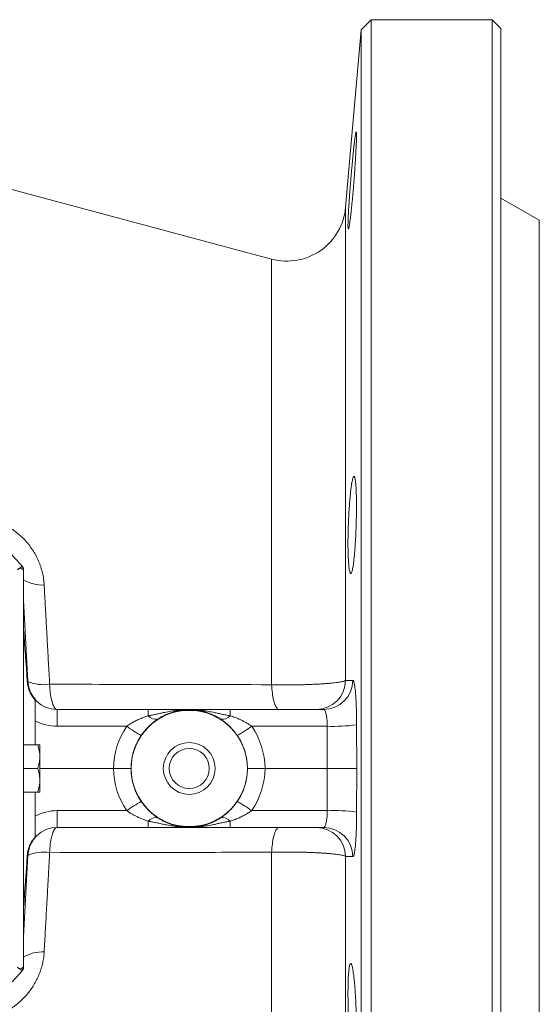
# Model space of a CAD drawing. Units: millimetres. Extents: x 29 to 1153, y -122 to 939.
# Drawn here: x 773 to 861, y -35 to 132 of the extents above; entities that cross this region are included whole.
import ezdxf

# ---------------------------------------------------------------- set-up
doc = ezdxf.new("R2010")
doc.units = ezdxf.units.MM

msp = doc.modelspace()

# ---------------------------------------------------------------- linework, layer by layer
at = {"color": 7, "linetype": 'Continuous', "lineweight": 15}
for p, q in [((832.97, 132.3), (831.25, 130.58)), ((853.47, 132.3), (832.97, 132.3)), ((832.97, -121.7), (832.97, 132.3)), ((854.97, 130.8), (853.47, 132.3)), ((853.47, -121.7), (853.47, 132.3)), ((831.25, 130.58), (828.61, 100.49)), ((831.25, -119.97), (831.25, 130.58)), ((854.97, -120.2), (854.97, 130.8)), ((816.06, 91.7), (763.6, 105.76)), ((861.47, 98.3), (854.97, 102.06)), ((861.47, -87.7), (861.47, 98.3)), ((773.73, 39.59), (773.97, 39.3)), ((773.97, 39.3), (773.97, 39.24)), ((773.97, 39.24), (773.97, 38.93)), ((773.97, 38.93), (773.97, -28.33)), ((773.97, 33.83), (774.7, 20.04)), ((779.69, 15.3), (795.12, 15.3)), ((809.04, 15.3), (824.86, 15.3)), ((775.97, 13.38), (775.97, 9.3)), ((773.97, 9.07), (774.09, 9.3)), ((774.09, 9.3), (773.97, 9.3)), ((774.09, 9.3), (776.38, 9.3)), ((776.73, 9.3), (776.73, 7.3)), ((776.73, 7.3), (776.73, 3.3)), ((774.09, 5.3), (773.97, 5.52)), ((774.09, 5.3), (773.97, 5.08)), ((774.09, 5.3), (776.38, 5.3)), ((789.21, 5.3), (776.73, 5.3)), ((825.5, 5.3), (814.94, 5.3)), ((776.73, 3.3), (776.73, 1.3)), ((773.97, 1.53), (774.09, 1.3)), ((774.09, 1.3), (773.97, 1.3)), ((774.09, 1.3), (776.38, 1.3)), ((775.97, 1.3), (775.97, -2.77)), ((795.12, -4.7), (779.69, -4.7)), ((824.86, -4.7), (809.04, -4.7)), ((774.7, -9.43), (773.97, -23.23)), ((773.97, -28.33), (773.97, -28.64)), ((773.97, -28.7), (773.73, -28.98)), ((773.97, -28.64), (773.97, -28.7))]:
    msp.add_line(p, q, dxfattribs=at)
at = {"color": 8, "linetype": 'Continuous', "lineweight": 0}
for p, q in [((828.61, 100.49), (828.61, 20.24)), ((816.06, 91.7), (816.06, 19.51)), ((773.73, 39.59), (773.36, 39.26)), ((779.69, 12.46), (779.69, 15.3)), ((795.12, 14.25), (795.12, 15.3)), ((809.04, 14.25), (809.04, 15.3)), ((791.48, 12.46), (779.69, 12.46)), ((825.49, 12.46), (812.68, 12.46)), ((825.5, 5.3), (825.49, 12.46)), ((830.47, 12.69), (830.49, 5.3)), ((825.49, -1.85), (825.5, 5.3)), ((830.49, 5.3), (830.47, -2.09)), ((779.69, -1.85), (791.48, -1.85)), ((779.69, -4.7), (779.69, -1.85)), ((812.68, -1.85), (825.49, -1.85)), ((795.12, -4.7), (795.12, -3.64)), ((809.04, -4.7), (809.04, -3.64)), ((816.06, -8.9), (816.06, -81.09)), ((828.61, -9.63), (828.61, -89.88)), ((773.36, -28.66), (773.73, -28.98))]:
    msp.add_line(p, q, dxfattribs=at)
at = {"color": 8, "linetype": 'Continuous', "lineweight": 0, "flags": 128}
for points in [[(828.61, 20.24), (829.48, 20.24), (829.84, 20.24)], [(779.69, 15.3), (779.59, 15.32), (779.5, 15.36), (779.4, 15.43), (779.3, 15.53), (779.21, 15.65), (779.12, 15.8), (779.03, 15.98), (778.95, 16.18), (778.87, 16.4), (778.8, 16.65), (778.73, 16.92), (778.67, 17.2), (778.61, 17.5), (778.56, 17.82), (778.51, 18.16), (778.47, 18.5), (778.44, 18.86), (778.41, 19.22), (778.4, 19.59)], [(817.36, 15.3), (817.26, 15.32), (817.16, 15.36), (817.07, 15.43), (816.97, 15.52), (816.88, 15.64), (816.79, 15.79), (816.71, 15.96), (816.62, 16.16), (816.55, 16.38), (816.47, 16.62), (816.4, 16.88), (816.34, 17.16), (816.28, 17.46), (816.23, 17.77), (816.18, 18.1), (816.14, 18.44), (816.11, 18.79), (816.08, 19.15), (816.06, 19.51)], [(778.4, -8.98), (778.41, -8.61), (778.44, -8.25), (778.47, -7.89), (778.51, -7.55), (778.56, -7.22), (778.61, -6.9), (778.67, -6.59), (778.73, -6.31), (778.8, -6.04), (778.87, -5.8), (778.95, -5.57), (779.03, -5.37), (779.12, -5.2), (779.21, -5.04), (779.3, -4.92), (779.4, -4.82), (779.5, -4.75), (779.59, -4.71), (779.69, -4.7)], [(816.06, -8.9), (816.08, -8.54), (816.11, -8.18), (816.14, -7.83), (816.18, -7.49), (816.23, -7.16), (816.28, -6.85), (816.34, -6.55), (816.4, -6.27), (816.47, -6.01), (816.55, -5.77), (816.62, -5.55), (816.71, -5.36), (816.79, -5.18), (816.88, -5.04), (816.97, -4.92), (817.07, -4.82), (817.16, -4.75), (817.26, -4.71), (817.36, -4.7)], [(829.84, -9.64), (828.98, -9.63), (828.61, -9.63)]]:
    msp.add_lwpolyline(points, dxfattribs=at)
at = {"color": 8, "linetype": 'Continuous', "lineweight": 0}
msp.add_circle((802.08, 5.3), 9.87, dxfattribs=at)
at = {"color": 7, "linetype": 'Continuous', "lineweight": 15}
for radius in [9.86, 4.4, 3.4]:
    msp.add_circle((802.08, 5.3), radius, dxfattribs=at)
for centre, radius, start, end in [((818.65, 101.36), 10, 255, 355), ((733.97, 5.3), 52.5, 40.7727, 48.8052), ((773.43, 38.65), 0.614, 27.0047, 96.3222), ((772.22, 38.28), 2, 28.5944, 40.7727), ((779.69, 20.3), 5, 183, 270), ((779.69, -9.7), 5, 90, 177), ((773.43, -28.05), 0.614, 263.6778, 332.9953), ((733.97, 5.3), 52.5, 311.1948, 319.2273), ((772.22, -27.68), 2, 319.2273, 331.4056)]:
    msp.add_arc(centre, radius, start, end, dxfattribs=at)
at = {"color": 8, "linetype": 'Continuous', "lineweight": 0}
for centre, radius, start, end in [((777.09, 42.26), 5.84, 237.7494, 273.7008), ((774.61, 19.94), 0.138, 48.0962, 94.2232), ((777.34, 26.32), 6.81, 247.1332, 278.8931), ((823.62, 20.29), 4.99, 270.1066, 359.323), ((824.85, 20.29), 4.99, 270.1075, 359.4237), ((779.69, 20.46), 8, 242.2838, 270), ((796.4, 15.28), 1.64, 218.8021, 281.729), ((807.76, 15.28), 1.64, 258.271, 321.1979), ((801.73, 26.08), 17.05, 233.038, 242.8352), ((802.43, 26.08), 17.05, 297.1648, 306.962), ((826.62, 41.53), 29.09, 267.7739, 277.6058), ((802.97, -17.46), 19.38, 117.7557, 126.3712), ((801.18, -17.46), 19.38, 53.6288, 62.2443), ((779.69, -9.85), 8, 90, 117.7162), ((796.4, -4.67), 1.64, 78.271, 141.1979), ((807.76, -4.67), 1.64, 38.8021, 101.729), ((826.62, -30.93), 29.09, 82.3942, 92.2261), ((823.62, -9.69), 4.99, 0.6733, 89.897), ((824.85, -9.69), 4.99, 0.5725, 89.8962), ((774.61, -9.33), 0.138, 265.7768, 311.9038), ((777.31, -15.43), 6.54, 80.4432, 113.5305), ((777.09, -31.65), 5.84, 86.2992, 122.2506)]:
    msp.add_arc(centre, radius, start, end, dxfattribs=at)
at = {"color": 7, "linetype": 'Continuous', "lineweight": 15}
for centre, major_axis, start_param, end_param in [((772.47, 5.23), (-3, 57.32), 4.971734, 5.133848), ((772.47, 5.38), (3, 57.32), 4.29093, 4.453044)]:
    msp.add_ellipse(centre, major_axis=major_axis, ratio=0.052264, start_param=start_param, end_param=end_param, dxfattribs=at)
at = {"color": 8, "linetype": 'Continuous', "lineweight": 0}
for centre, start_param, end_param in [((802.08, 5.17), 0.968297, 1.560422), ((802.08, 5.17), 4.722764, 5.314889), ((802.08, 5.44), 1.581171, 2.173296), ((802.08, 5.44), 4.109889, 4.702014)]:
    msp.add_ellipse(centre, major_axis=(0, 12.86), ratio=0.999998, start_param=start_param, end_param=end_param, dxfattribs=at)
at = {"color": 7, "linetype": 'Continuous', "lineweight": 15}
for points, knots in [([(830.03, 110.85), (830, 110.62), (829.95, 110.17), (829.88, 109.41), (829.8, 108.59), (829.72, 107.73), (829.63, 106.84), (829.55, 105.92), (829.48, 104.99), (829.4, 104.06), (829.33, 103.15), (829.26, 102.25), (829.2, 101.4), (829.15, 100.59), (829.1, 99.83), (829.07, 99.15), (829.04, 98.54), (829.02, 98.01), (829.01, 97.57), (829.01, 97.22), (829.02, 96.98), (829.04, 96.83), (829.07, 96.79), (829.11, 96.85), (829.16, 97.01), (829.21, 97.28), (829.27, 97.64), (829.34, 98.09), (829.41, 98.63), (829.49, 99.26), (829.56, 99.95), (829.64, 100.72), (829.73, 101.53), (829.81, 102.4), (829.89, 103.29), (829.96, 104.21), (830.04, 105.14), (830.11, 106.07), (830.17, 106.98), (830.23, 107.87), (830.29, 108.73), (830.33, 109.53), (830.37, 110.28), (830.41, 110.97), (830.43, 111.57), (830.44, 112.09), (830.45, 112.53), (830.45, 112.87), (830.44, 113.11), (830.42, 113.25), (830.4, 113.28), (830.36, 113.21), (830.32, 113.05), (830.27, 112.77), (830.22, 112.41), (830.16, 111.96), (830.1, 111.44), (830.05, 111.05), (830.03, 110.85)], [0, 0, 0, 0, 0.017969, 0.035995, 0.053964, 0.071933, 0.089958, 0.107926, 0.125906, 0.143944, 0.161924, 0.179876, 0.197887, 0.215839, 0.233727, 0.251673, 0.269561, 0.287375, 0.305247, 0.323061, 0.340831, 0.358658, 0.376428, 0.394208, 0.412043, 0.429823, 0.447659, 0.465552, 0.483389, 0.5013, 0.519267, 0.537178, 0.555144, 0.573167, 0.591133, 0.609112, 0.627148, 0.645127, 0.663077, 0.681083, 0.699032, 0.716925, 0.734875, 0.752768, 0.770602, 0.788493, 0.806326, 0.824121, 0.841973, 0.859768, 0.877557, 0.895403, 0.913193, 0.931012, 0.948887, 0.966706, 0.983353, 1, 1, 1, 1]), ([(829.48, 52.46), (829.46, 52.24), (829.41, 51.79), (829.34, 51.03), (829.27, 50.22), (829.21, 49.36), (829.15, 48.47), (829.11, 47.55), (829.07, 46.63), (829.04, 45.7), (829.02, 44.79), (829.01, 43.9), (829.01, 43.04), (829.02, 42.23), (829.04, 41.48), (829.07, 40.79), (829.11, 40.18), (829.15, 39.64), (829.2, 39.19), (829.27, 38.84), (829.33, 38.58), (829.4, 38.42), (829.48, 38.37), (829.56, 38.42), (829.64, 38.57), (829.72, 38.83), (829.8, 39.18), (829.88, 39.63), (829.96, 40.17), (830.03, 40.79), (830.1, 41.49), (830.17, 42.24), (830.23, 43.06), (830.28, 43.92), (830.33, 44.82), (830.37, 45.73), (830.4, 46.66), (830.43, 47.58), (830.44, 48.5), (830.45, 49.38), (830.45, 50.24), (830.44, 51.04), (830.43, 51.79), (830.4, 52.48), (830.37, 53.09), (830.33, 53.62), (830.28, 54.06), (830.22, 54.41), (830.16, 54.66), (830.1, 54.81), (830.03, 54.86), (829.95, 54.8), (829.87, 54.64), (829.79, 54.38), (829.71, 54.02), (829.63, 53.57), (829.56, 53.06), (829.51, 52.66), (829.48, 52.46)], [0, 0, 0, 0, 0.017915, 0.035887, 0.053802, 0.071719, 0.089694, 0.107612, 0.125477, 0.143399, 0.161264, 0.179061, 0.196914, 0.214711, 0.232477, 0.250301, 0.268068, 0.285861, 0.303709, 0.321502, 0.339361, 0.357276, 0.375135, 0.393065, 0.411053, 0.428984, 0.446958, 0.46499, 0.482965, 0.500939, 0.518971, 0.536945, 0.554879, 0.57287, 0.590804, 0.608678, 0.62661, 0.644484, 0.662303, 0.68018, 0.697999, 0.715788, 0.733634, 0.751424, 0.769219, 0.78707, 0.804865, 0.822698, 0.840588, 0.858422, 0.876314, 0.894263, 0.912155, 0.930103, 0.948108, 0.966057, 0.983028, 1, 1, 1, 1]), ([(772.97, 39.02), (773, 39.05), (773.06, 39.12), (773.19, 39.22), (773.3, 39.25), (773.36, 39.26)], [0, 0, 0, 0, 0.266049, 0.54048, 1, 1, 1, 1]), ([(775.97, 16.9), (775.89, 16.99), (775.72, 17.18), (775.49, 17.48), (775.29, 17.81), (775.1, 18.16), (774.93, 18.54), (774.79, 18.95), (774.69, 19.37), (774.62, 19.75), (774.6, 19.99), (774.6, 20.08)], [0, 0, 0, 0, 0.106595, 0.213191, 0.322164, 0.431137, 0.552126, 0.673114, 0.797587, 0.922059, 1, 1, 1, 1]), ([(775.97, 13.38), (775.97, 13.55), (775.97, 13.89), (775.97, 14.39), (775.97, 14.85), (775.97, 15.27), (775.97, 15.65), (775.97, 16.02), (775.97, 16.37), (775.97, 16.64), (775.97, 16.81), (775.97, 16.87), (775.97, 16.9)], [0, 0, 0, 0, 0.110321, 0.221121, 0.331517, 0.429988, 0.528736, 0.627175, 0.74441, 0.86149, 0.930768, 1, 1, 1, 1]), ([(795.12, 15.3), (795.3, 15.3), (795.67, 15.3), (796.3, 15.3), (797, 15.3), (797.76, 15.3), (798.51, 15.3), (799.25, 15.3), (799.99, 15.3), (800.64, 15.3), (801.15, 15.3), (801.5, 15.3), (801.73, 15.3), (801.91, 15.3), (802.04, 15.3), (802.18, 15.3), (802.37, 15.3), (802.59, 15.3), (802.85, 15.3), (803.28, 15.3), (803.9, 15.3), (804.7, 15.3), (805.55, 15.3), (806.42, 15.3), (807.3, 15.3), (808.03, 15.3), (808.6, 15.3), (808.89, 15.3), (809.04, 15.3)], [0, 0, 0, 0, 0.036384, 0.073012, 0.126108, 0.179332, 0.232502, 0.287844, 0.343234, 0.398621, 0.439106, 0.459436, 0.479719, 0.488687, 0.497833, 0.506735, 0.515933, 0.535625, 0.555428, 0.575242, 0.635153, 0.697192, 0.75921, 0.822277, 0.885308, 0.942258, 0.971131, 1, 1, 1, 1]), ([(776.38, 9.3), (776.43, 9.14), (776.53, 8.82), (776.64, 8.32), (776.72, 7.81), (776.73, 7.47), (776.73, 7.3)], [0, 0, 0, 0, 0.247269, 0.495363, 0.746874, 1, 1, 1, 1]), ([(776.73, 9.3), (776.73, 9.3), (776.72, 9.3), (776.68, 9.3), (776.6, 9.3), (776.5, 9.3), (776.42, 9.3), (776.38, 9.3)], [0, 0, 0, 0, 0.198904, 0.398674, 0.600764, 0.803484, 1, 1, 1, 1]), ([(776.73, 7.3), (776.73, 7.25), (776.73, 7.05), (776.7, 6.69), (776.63, 6.23), (776.52, 5.76), (776.42, 5.45), (776.38, 5.3)], [0, 0, 0, 0, 0.070013, 0.29978, 0.530809, 0.765015, 1, 1, 1, 1]), ([(776.73, 3.3), (776.73, 3.35), (776.73, 3.55), (776.7, 3.91), (776.63, 4.38), (776.52, 4.84), (776.42, 5.15), (776.38, 5.3)], [0, 0, 0, 0, 0.070013, 0.29978, 0.530809, 0.765015, 1, 1, 1, 1]), ([(789.21, 5.3), (789.38, 5.3), (789.72, 5.3), (790.21, 5.3), (790.67, 5.3), (791.1, 5.3), (791.46, 5.3), (791.77, 5.3), (792, 5.3), (792.16, 5.3), (792.2, 5.3), (792.21, 5.3), (792.21, 5.3)], [0, 0, 0, 0, 0.109619, 0.219239, 0.328857, 0.438475, 0.548131, 0.657787, 0.767607, 0.877428, 0.993555, 1, 1, 1, 1]), ([(811.95, 5.3), (811.95, 5.3), (811.95, 5.3), (812, 5.3), (812.16, 5.3), (812.39, 5.3), (812.69, 5.3), (813.06, 5.3), (813.48, 5.3), (813.95, 5.3), (814.44, 5.3), (814.77, 5.3), (814.94, 5.3)], [0, 0, 0, 0, 0.006445, 0.122572, 0.232393, 0.342213, 0.451869, 0.561525, 0.671143, 0.780761, 0.890381, 1, 1, 1, 1]), ([(830.49, 5.3), (830.48, 5.3), (830.46, 5.3), (830.4, 5.3), (830.24, 5.3), (830.02, 5.3), (829.75, 5.3), (829.42, 5.3), (829.05, 5.3), (828.63, 5.3), (828.17, 5.3), (827.68, 5.3), (827.16, 5.3), (826.62, 5.3), (826.07, 5.3), (825.69, 5.3), (825.5, 5.3)], [0, 0, 0, 0, 0.005874, 0.091236, 0.16699, 0.242986, 0.31874, 0.394392, 0.470284, 0.545936, 0.621532, 0.697368, 0.772964, 0.848562, 0.924402, 1, 1, 1, 1]), ([(776.38, 1.3), (776.43, 1.46), (776.53, 1.79), (776.64, 2.28), (776.72, 2.79), (776.73, 3.13), (776.73, 3.3)], [0, 0, 0, 0, 0.247269, 0.495363, 0.746874, 1, 1, 1, 1]), ([(776.73, 1.3), (776.73, 1.3), (776.72, 1.3), (776.68, 1.3), (776.6, 1.3), (776.5, 1.3), (776.42, 1.3), (776.38, 1.3)], [0, 0, 0, 0, 0.198904, 0.398674, 0.600764, 0.803484, 1, 1, 1, 1]), ([(775.97, -6.29), (775.97, -6.26), (775.97, -6.2), (775.97, -6.05), (775.97, -5.85), (775.97, -5.61), (775.97, -5.31), (775.97, -4.92), (775.97, -4.43), (775.97, -3.87), (775.97, -3.31), (775.97, -2.95), (775.97, -2.77)], [0, 0, 0, 0, 0.071903, 0.144169, 0.216237, 0.306885, 0.397863, 0.488616, 0.627208, 0.765792, 0.882912, 1, 1, 1, 1]), ([(809.04, -4.7), (808.89, -4.7), (808.61, -4.7), (808.04, -4.7), (807.31, -4.7), (806.44, -4.7), (805.57, -4.7), (804.72, -4.7), (803.9, -4.7), (803.29, -4.7), (802.86, -4.7), (802.59, -4.7), (802.37, -4.7), (802.18, -4.7), (802.05, -4.7), (801.91, -4.7), (801.73, -4.7), (801.5, -4.7), (801.15, -4.7), (800.65, -4.7), (800.01, -4.7), (799.3, -4.7), (798.57, -4.7), (797.81, -4.7), (797.02, -4.7), (796.31, -4.7), (795.67, -4.7), (795.31, -4.7), (795.12, -4.7)], [0, 0, 0, 0, 0.0284645, 0.0569323, 0.1146915, 0.176516, 0.2383746, 0.3016002, 0.3648479, 0.4243571, 0.4443056, 0.4642435, 0.4840685, 0.4929942, 0.5021682, 0.5111106, 0.5202825, 0.5404479, 0.56066, 0.6013808, 0.6549351, 0.7084921, 0.7620074, 0.8170091, 0.8720694, 0.9269881, 0.9633807, 1, 1, 1, 1]), ([(774.6, -9.47), (774.61, -9.34), (774.63, -9.09), (774.7, -8.72), (774.79, -8.35), (774.92, -7.97), (775.08, -7.59), (775.28, -7.21), (775.52, -6.84), (775.75, -6.53), (775.91, -6.36), (775.97, -6.29)], [0, 0, 0, 0, 0.10659, 0.21318, 0.32212, 0.431059, 0.552686, 0.674312, 0.799499, 0.924685, 1, 1, 1, 1]), ([(829.07, -30.17), (829.06, -30.38), (829.05, -30.71), (829.03, -31.26), (829.02, -31.78), (829.01, -32.46), (829.01, -33.23), (829.02, -33.97), (829.03, -34.57), (829.04, -35.19), (829.07, -35.95), (829.1, -36.71), (829.13, -37.32), (829.16, -37.93), (829.2, -38.67), (829.25, -39.38), (829.29, -39.93), (829.34, -40.47), (829.4, -41.1), (829.46, -41.67), (829.51, -42.1), (829.57, -42.51), (829.63, -42.96), (829.7, -43.33), (829.75, -43.59), (829.81, -43.82), (829.86, -43.99), (829.91, -44.12), (829.95, -44.18), (829.99, -44.23), (830.04, -44.25), (830.09, -44.21), (830.13, -44.13), (830.16, -44.04), (830.19, -43.93), (830.23, -43.74), (830.28, -43.44), (830.32, -43.07), (830.35, -42.73), (830.37, -42.35), (830.4, -41.84), (830.42, -41.27), (830.43, -40.77), (830.44, -40.25), (830.45, -39.58), (830.45, -38.88), (830.45, -38.28), (830.44, -37.68), (830.43, -36.93), (830.41, -36.17), (830.39, -35.55), (830.36, -34.93), (830.33, -34.17), (830.29, -33.44), (830.25, -32.86), (830.22, -32.29), (830.17, -31.62), (830.11, -31), (830.07, -30.52), (830.02, -30.07), (829.96, -29.56), (829.89, -29.12), (829.84, -28.8), (829.78, -28.51), (829.72, -28.22), (829.65, -28.01), (829.6, -27.89), (829.54, -27.8), (829.49, -27.77), (829.44, -27.79), (829.4, -27.83), (829.37, -27.89), (829.32, -28.02), (829.26, -28.24), (829.21, -28.53), (829.18, -28.82), (829.14, -29.14), (829.11, -29.57), (829.08, -29.97), (829.07, -30.17)], [0, 0, 0, 0, 0.0174922, 0.0263092, 0.0398468, 0.0533845, 0.0708768, 0.0883691, 0.0975691, 0.106769, 0.124256, 0.1417429, 0.1509377, 0.1601325, 0.1776612, 0.19519, 0.2044052, 0.2136205, 0.2312202, 0.2488199, 0.2580727, 0.2673255, 0.2849892, 0.3026529, 0.311941, 0.3212291, 0.3389213, 0.3478393, 0.3566203, 0.3659256, 0.3752309, 0.3929076, 0.4018179, 0.4105911, 0.4198899, 0.4291886, 0.4468166, 0.4644447, 0.4737185, 0.4829923, 0.5005608, 0.5181293, 0.5273713, 0.5366133, 0.5541348, 0.5716563, 0.5808721, 0.590088, 0.6075918, 0.6250956, 0.6343005, 0.6435053, 0.6610267, 0.6785481, 0.6877607, 0.6969733, 0.7145414, 0.7321094, 0.7413458, 0.7505823, 0.7682095, 0.7858367, 0.7951047, 0.8043727, 0.8220487, 0.8397247, 0.8490199, 0.8583151, 0.8760074, 0.8849255, 0.8937066, 0.9030125, 0.9123184, 0.9299829, 0.9476475, 0.9569407, 0.9662339, 0.9830212, 1, 1, 1, 1]), ([(773.36, -28.66), (773.32, -28.65), (773.25, -28.64), (773.11, -28.56), (773.03, -28.47), (772.97, -28.41)], [0, 0, 0, 0, 0.267375, 0.541714, 1, 1, 1, 1])]:
    msp.add_open_spline(points, degree=3, knots=knots, dxfattribs=at)
at = {"color": 8, "linetype": 'Continuous', "lineweight": 0}
for points, knots in [([(764.49, 48.23), (764.78, 48.23), (765.36, 48.21), (766.23, 48.12), (767.13, 47.97), (768.05, 47.75), (768.98, 47.46), (769.9, 47.09), (770.81, 46.65), (771.7, 46.13), (772.57, 45.52), (773.38, 44.85), (774.15, 44.11), (774.86, 43.29), (775.5, 42.4), (776.06, 41.47), (776.53, 40.5), (776.9, 39.51), (777.19, 38.49), (777.39, 37.47), (777.44, 36.77), (777.47, 36.43)], [0, 0, 0, 0, 0.045824, 0.091701, 0.13752, 0.187662, 0.23797, 0.288269, 0.338398, 0.392021, 0.445861, 0.499702, 0.553325, 0.609467, 0.665849, 0.722241, 0.778395, 0.833687, 0.889188, 0.944697, 1, 1, 1, 1]), ([(777.47, 36.43), (777.51, 35.64), (777.6, 34.05), (777.73, 31.64), (777.87, 29.22), (777.99, 27), (778.1, 24.99), (778.2, 23.19), (778.3, 21.4), (778.36, 20.19), (778.4, 19.59)], [0, 0, 0, 0, 0.144405, 0.28881, 0.433604, 0.578398, 0.683723, 0.789049, 0.894524, 1, 1, 1, 1]), ([(816.06, 19.51), (816.33, 19.5), (816.86, 19.49), (817.68, 19.48), (818.52, 19.48), (819.36, 19.48), (820.18, 19.49), (820.99, 19.5), (821.8, 19.52), (822.58, 19.55), (823.33, 19.58), (824.04, 19.61), (824.73, 19.66), (825.37, 19.7), (825.96, 19.75), (826.51, 19.8), (827, 19.86), (827.43, 19.92), (827.8, 19.98), (828.11, 20.04), (828.36, 20.11), (828.53, 20.17), (828.59, 20.22), (828.61, 20.24)], [0, 0, 0, 0, 0.046973, 0.093946, 0.142257, 0.190567, 0.237517, 0.284466, 0.33275, 0.381034, 0.427944, 0.474854, 0.523089, 0.571323, 0.618539, 0.665755, 0.714314, 0.762873, 0.81058, 0.858287, 0.907374, 0.956461, 1, 1, 1, 1]), ([(829.84, 20.24), (829.86, 20.24), (829.9, 20.23), (829.97, 20.13), (830.03, 19.94), (830.1, 19.64), (830.17, 19.25), (830.23, 18.77), (830.29, 18.21), (830.34, 17.57), (830.38, 16.87), (830.41, 16.11), (830.44, 15.31), (830.46, 14.46), (830.47, 13.59), (830.47, 12.99), (830.47, 12.69)], [0, 0, 0, 0, 0.0570117, 0.1140233, 0.1881147, 0.2624388, 0.3365281, 0.4103048, 0.484314, 0.5580882, 0.6316838, 0.7055135, 0.7791073, 0.8526598, 0.9264482, 1, 1, 1, 1]), ([(778.4, 19.59), (781.61, 19.58), (794.17, 19.56), (806.73, 19.53), (816.06, 19.51)], [0, 0, 0, 0, 0.256241, 1, 1, 1, 1]), ([(795.12, 14.25), (795.36, 14.29), (795.82, 14.36), (796.52, 14.51), (797.22, 14.67), (798.03, 14.84), (798.96, 15.02), (800.01, 15.18), (800.95, 15.26), (801.78, 15.3), (802.5, 15.29), (803.31, 15.25), (804.19, 15.17), (805.15, 15.03), (806.04, 14.86), (806.84, 14.69), (807.57, 14.52), (808.3, 14.37), (808.79, 14.29), (809.04, 14.25)], [0, 0, 0, 0, 0.0502566, 0.1006376, 0.1511415, 0.2015661, 0.277226, 0.3528782, 0.4281749, 0.4790274, 0.530023, 0.58092, 0.6502653, 0.719659, 0.7890237, 0.8418047, 0.8946731, 0.9474052, 1, 1, 1, 1]), ([(807.42, 13.67), (807.27, 13.77), (806.98, 13.96), (806.48, 14.23), (805.96, 14.48), (805.38, 14.71), (804.77, 14.91), (804.1, 15.08), (803.5, 15.18), (802.97, 15.25), (802.59, 15.27), (802.21, 15.29), (801.77, 15.29), (801.18, 15.25), (800.54, 15.17), (799.9, 15.04), (799.26, 14.87), (798.62, 14.65), (798.01, 14.39), (797.49, 14.13), (797.06, 13.89), (796.84, 13.74), (796.74, 13.67)], [0, 0, 0, 0, 0.051098, 0.102489, 0.154106, 0.205514, 0.265022, 0.324605, 0.384113, 0.42408, 0.464027, 0.480881, 0.521729, 0.576912, 0.632276, 0.687596, 0.746704, 0.805979, 0.865211, 0.924261, 0.962161, 1, 1, 1, 1]), ([(825.49, 12.46), (825.49, 12.63), (825.49, 12.96), (825.46, 13.44), (825.42, 13.9), (825.36, 14.3), (825.28, 14.65), (825.19, 14.93), (825.09, 15.14), (824.98, 15.28), (824.9, 15.3), (824.86, 15.3)], [0, 0, 0, 0, 0.107939, 0.219137, 0.327533, 0.439148, 0.548463, 0.660935, 0.771374, 0.884916, 1, 1, 1, 1]), ([(791.48, 12.46), (791.63, 12.57), (791.94, 12.79), (792.48, 13.11), (793.08, 13.43), (793.75, 13.74), (794.43, 14.01), (794.89, 14.17), (795.12, 14.25)], [0, 0, 0, 0, 0.136347, 0.273475, 0.453717, 0.63401, 0.816994, 1, 1, 1, 1]), ([(796.74, 13.67), (796.56, 13.55), (796.21, 13.31), (795.69, 12.88), (795.17, 12.4), (794.71, 11.9), (794.3, 11.41), (794.06, 11.08), (793.95, 10.91)], [0, 0, 0, 0, 0.175911, 0.351775, 0.533743, 0.715598, 0.856912, 1, 1, 1, 1]), ([(810.21, 10.91), (810.11, 11.05), (809.91, 11.33), (809.6, 11.73), (809.26, 12.11), (808.96, 12.42), (808.67, 12.69), (808.4, 12.94), (807.97, 13.29), (807.64, 13.52), (807.42, 13.67)], [0, 0, 0, 0, 0.12101, 0.242059, 0.367386, 0.492744, 0.562897, 0.671569, 0.780252, 1, 1, 1, 1]), ([(809.04, 14.25), (809.32, 14.15), (809.88, 13.96), (810.61, 13.65), (811.22, 13.35), (811.72, 13.08), (812.21, 12.79), (812.52, 12.57), (812.68, 12.46)], [0, 0, 0, 0, 0.223456, 0.447767, 0.584812, 0.721838, 0.860941, 1, 1, 1, 1]), ([(793.95, 10.91), (793.81, 10.71), (793.54, 10.29), (793.18, 9.61), (792.88, 8.91), (792.63, 8.2), (792.44, 7.49), (792.31, 6.77), (792.23, 6.04), (792.22, 5.55), (792.21, 5.3)], [0, 0, 0, 0, 0.1259883, 0.2519768, 0.3810039, 0.5100311, 0.6311802, 0.7523293, 0.8761646, 1, 1, 1, 1]), ([(811.95, 5.3), (811.94, 5.55), (811.93, 6.05), (811.84, 6.81), (811.7, 7.56), (811.5, 8.29), (811.25, 8.98), (810.96, 9.65), (810.62, 10.3), (810.35, 10.71), (810.21, 10.91)], [0, 0, 0, 0, 0.125987, 0.251973, 0.38099, 0.510008, 0.63116, 0.752312, 0.876156, 1, 1, 1, 1]), ([(792.21, 5.3), (792.22, 5.05), (792.23, 4.55), (792.31, 3.8), (792.46, 3.05), (792.66, 2.32), (792.9, 1.63), (793.2, 0.96), (793.54, 0.31), (793.81, -0.1), (793.95, -0.31)], [0, 0, 0, 0, 0.125987, 0.251973, 0.38099, 0.510008, 0.63116, 0.752312, 0.876156, 1, 1, 1, 1]), ([(810.21, -0.31), (810.35, -0.1), (810.62, 0.32), (810.98, 0.99), (811.28, 1.69), (811.53, 2.41), (811.72, 3.12), (811.85, 3.84), (811.93, 4.57), (811.94, 5.06), (811.95, 5.3)], [0, 0, 0, 0, 0.125988, 0.251977, 0.381004, 0.510031, 0.63118, 0.752329, 0.876165, 1, 1, 1, 1]), ([(793.95, -0.31), (794.05, -0.45), (794.24, -0.72), (794.56, -1.12), (794.9, -1.5), (795.2, -1.81), (795.49, -2.08), (795.76, -2.33), (796.19, -2.68), (796.52, -2.91), (796.74, -3.07)], [0, 0, 0, 0, 0.12101, 0.242059, 0.367386, 0.492744, 0.562897, 0.671569, 0.780252, 1, 1, 1, 1]), ([(807.42, -3.07), (807.6, -2.94), (807.95, -2.7), (808.47, -2.27), (808.99, -1.79), (809.45, -1.3), (809.86, -0.8), (810.09, -0.47), (810.21, -0.31)], [0, 0, 0, 0, 0.175911, 0.351775, 0.533743, 0.715598, 0.856912, 1, 1, 1, 1]), ([(795.12, -3.64), (794.84, -3.55), (794.27, -3.35), (793.55, -3.04), (792.94, -2.75), (792.44, -2.48), (791.95, -2.18), (791.64, -1.96), (791.48, -1.85)], [0, 0, 0, 0, 0.223456, 0.447767, 0.584812, 0.721838, 0.860941, 1, 1, 1, 1]), ([(796.74, -3.07), (796.88, -3.16), (797.18, -3.35), (797.68, -3.62), (798.2, -3.87), (798.77, -4.1), (799.39, -4.3), (800.05, -4.47), (800.66, -4.58), (801.19, -4.64), (801.56, -4.67), (801.95, -4.68), (802.39, -4.68), (802.98, -4.64), (803.62, -4.56), (804.25, -4.43), (804.9, -4.26), (805.53, -4.04), (806.15, -3.78), (806.67, -3.52), (807.09, -3.28), (807.31, -3.14), (807.42, -3.07)], [0, 0, 0, 0, 0.051098, 0.102489, 0.154106, 0.205514, 0.265022, 0.324605, 0.384113, 0.42408, 0.464027, 0.480881, 0.521729, 0.576912, 0.632276, 0.687596, 0.746704, 0.805979, 0.865211, 0.924261, 0.962161, 1, 1, 1, 1]), ([(812.68, -1.85), (812.52, -1.96), (812.21, -2.18), (811.68, -2.5), (811.08, -2.82), (810.41, -3.13), (809.73, -3.41), (809.27, -3.57), (809.04, -3.64)], [0, 0, 0, 0, 0.136347, 0.273475, 0.453717, 0.63401, 0.816994, 1, 1, 1, 1]), ([(824.86, -4.7), (824.9, -4.69), (824.98, -4.67), (825.09, -4.54), (825.19, -4.33), (825.28, -4.05), (825.36, -3.7), (825.42, -3.29), (825.46, -2.83), (825.49, -2.35), (825.49, -2.02), (825.49, -1.85)], [0, 0, 0, 0, 0.112724, 0.22544, 0.337537, 0.449622, 0.560697, 0.67176, 0.781831, 0.891894, 1, 1, 1, 1]), ([(830.47, -2.09), (830.47, -2.31), (830.47, -2.75), (830.46, -3.48), (830.45, -4.27), (830.43, -5.1), (830.4, -5.89), (830.36, -6.62), (830.31, -7.29), (830.26, -7.9), (830.2, -8.42), (830.14, -8.86), (830.07, -9.2), (830, -9.45), (829.92, -9.61), (829.87, -9.63), (829.84, -9.64)], [0, 0, 0, 0, 0.054522, 0.109045, 0.182836, 0.256865, 0.330657, 0.404767, 0.479116, 0.553227, 0.627577, 0.702165, 0.776517, 0.850932, 0.925583, 1, 1, 1, 1]), ([(809.04, -3.64), (808.8, -3.68), (808.33, -3.75), (807.64, -3.9), (806.94, -4.06), (806.13, -4.24), (805.2, -4.41), (804.15, -4.57), (803.21, -4.66), (802.38, -4.69), (801.65, -4.69), (800.85, -4.65), (799.97, -4.56), (799, -4.42), (798.12, -4.25), (797.32, -4.08), (796.59, -3.91), (795.86, -3.76), (795.37, -3.68), (795.12, -3.64)], [0, 0, 0, 0, 0.0502566, 0.1006376, 0.1511415, 0.2015661, 0.277226, 0.3528782, 0.4281749, 0.4790274, 0.530023, 0.58092, 0.6502653, 0.719659, 0.7890237, 0.8418047, 0.8946731, 0.9474052, 1, 1, 1, 1]), ([(778.4, -8.98), (778.35, -9.81), (778.26, -11.45), (778.13, -13.92), (777.99, -16.37), (777.87, -18.59), (777.76, -20.58), (777.66, -22.33), (777.57, -24.08), (777.5, -25.24), (777.47, -25.82)], [0, 0, 0, 0, 0.144405, 0.28881, 0.433604, 0.578398, 0.683723, 0.789048, 0.894524, 1, 1, 1, 1]), ([(816.06, -8.9), (812.85, -8.91), (800.29, -8.94), (787.74, -8.96), (778.4, -8.98)], [0, 0, 0, 0, 0.256241, 1, 1, 1, 1]), ([(828.61, -9.63), (828.58, -9.61), (828.52, -9.56), (828.34, -9.5), (828.09, -9.43), (827.77, -9.37), (827.38, -9.3), (826.93, -9.24), (826.42, -9.19), (825.85, -9.13), (825.24, -9.08), (824.57, -9.04), (823.86, -9), (823.11, -8.96), (822.34, -8.93), (821.55, -8.91), (820.73, -8.89), (819.89, -8.88), (819.06, -8.87), (818.23, -8.87), (817.39, -8.88), (816.67, -8.89), (816.23, -8.9), (816.06, -8.9)], [0, 0, 0, 0, 0.048141, 0.096282, 0.145841, 0.195399, 0.243647, 0.291896, 0.341579, 0.391261, 0.439347, 0.487433, 0.536946, 0.58646, 0.634063, 0.681665, 0.730659, 0.779653, 0.826774, 0.873896, 0.922368, 0.97084, 1, 1, 1, 1]), ([(777.47, -25.82), (777.45, -26.13), (777.4, -26.76), (777.23, -27.69), (776.99, -28.6), (776.68, -29.5), (776.3, -30.37), (775.86, -31.2), (775.35, -32.01), (774.78, -32.77), (774.15, -33.49), (773.47, -34.16), (772.74, -34.78), (771.96, -35.35), (771.12, -35.87), (770.23, -36.34), (769.31, -36.73), (768.36, -37.06), (767.4, -37.31), (766.43, -37.49), (765.46, -37.6), (764.81, -37.62), (764.49, -37.63)], [0, 0, 0, 0, 0.049936, 0.100023, 0.150105, 0.200033, 0.24919, 0.298503, 0.347811, 0.39696, 0.445444, 0.494089, 0.542731, 0.591212, 0.642118, 0.693206, 0.744302, 0.795217, 0.846323, 0.897592, 0.948874, 1, 1, 1, 1])]:
    msp.add_open_spline(points, degree=3, knots=knots, dxfattribs=at)

doc.saveas('drawing.dxf')
